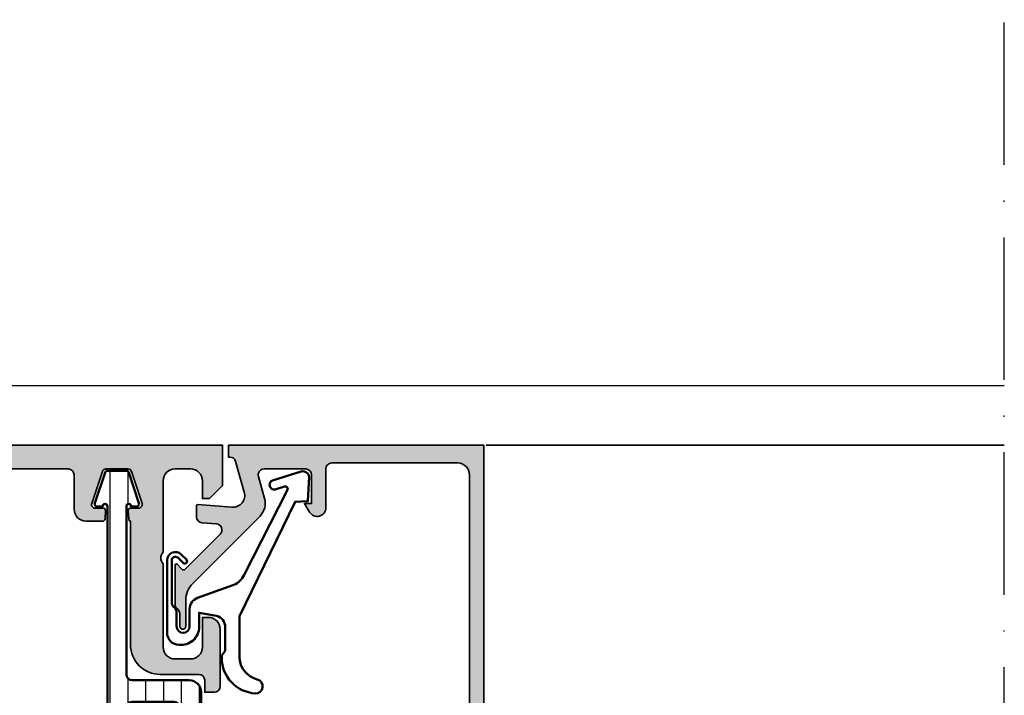
# Model space of a CAD drawing. Units: millimetres. Extents: x 25695 to 42352, y 15065 to 17276.
# Drawn here: x 31022 to 31105, y 16182 to 16239 of the extents above; entities that cross this region are included whole.
import ezdxf

# ---------------------------------------------------------------- set-up
doc = ezdxf.new("R2010")
doc.units = ezdxf.units.MM
doc.linetypes.add('ACAD_ISO10W100', pattern=[18, 12, -3, 0, -3])
for name, color, linetype, lineweight in [('S03_AL_Kontur', 255, 'Continuous', 35), ('S04_AL_Schraffur', 253, 'Continuous', 25), ('S07_Isolation_Kontur', 91, 'Continuous', 50), ('S08_Isolation_Schraffur', 103, 'Continuous', 25), ('S13_Zubehör_Kontur', 32, 'Continuous', 50), ('S18_Mittellinie', 10, 'ACAD_ISO10W100', 25), ('S27_Hilfslinie', 6, 'Continuous', 25)]:
    doc.layers.add(name, color=color, linetype=linetype, lineweight=lineweight)

# ---------------------------------------------------------------- blocks, each defined once
blk = doc.blocks.new('203102_s_a')
at = {"layer": 'S13_Zubehör_Kontur'}
blk.add_lwpolyline([(-2.571075439453125, 1.183913707733155, 0.1870180861293684), (-2.410064697265619, 0.8605494499206207, -0.2988987452122018), (-2.17108154296875, 0.3967432975769045), (-2.17108154296875, -0.7532811164855949, 0.9999999999999999), (-1.071075439453125, -0.7532811164855949), (-1.071075439453125, 0.6967310905456552, -0.3155744988159564), (-0.4128303288142404, 1.636121752127141), (2.639921665191649, 2.745755195617677, 0.2084187098904126), (3.509921550750731, 3.57275581359863), (7.163942905059012, 10.72889478457065, 0.6620379591667331), (6.927429803476321, 11.01113335270548), (6.207648277282713, 10.79141998291016, -1.103660105810176), (5.999925613403321, 11.56449699401855), (8.331171989440916, 12.2771987915039, -0.4942764695981427), (8.988870620727539, 11.82204818725587), (8.881485939025879, 9.773014068603514), (7.803542137145995, 9.735348701477044), (3.128921508789062, 0.09675550460815589), (3.128921508789062, -3.465072631835934, 0.3174689562187529), (4.628112168667347, -5.219029661555255, -0.908614038492105), (4.446001360361297, -6.399576478185109, -0.3975098867702764), (1.628894081747813, -3.416047441643268, -0.2056385487747682), (1.740066528320313, -3.044570684432983, 0.2100030202732278), (1.928924560546876, -2.700424432754517), (1.928924560546875, -0.826447963714599, 0.3394538220129616), (1.187743663787842, 0.1394777297973632), (-0.2710754871368409, 0.3967070579528811), (-0.2710754871368409, -0.8114857673645037, -0.4499140463727664), (-1.971084594726563, -2.303268671035766, -0.4141686258979999), (-2.971084594726562, -1.303268432617187), (-2.971084594726564, 4.803392143722458, -0.6685624710560516), (-1.775584834161962, 5.297841319351683), (-1.347564697265625, 4.868911743164063, -0.9998158445119428), (-1.630401611328125, 4.586074829101562), (-2.074325561523438, 5.030044555664062, 0.6902169872725703), (-2.571075439453125, 4.769302368164062)], format="xyb", close=True, dxfattribs=at)
blk = doc.blocks.new('184060_s')
at = {"layer": 'S04_AL_Schraffur'}
h = blk.add_hatch(color=256, dxfattribs=at)
h.dxf.hatch_style = 1
h.paths.add_polyline_path([(3.5, -2.000000000000002), (7, -2.000000000000002, -0.4142135623730951), (7.5, -2.500000000000002), (7.5, -4.900000000000006), (6.899999999999999, -4.900000000000007), (7.321891108675448, -5.630736835487442, 0.7673269879789589), (8.700000000000003, -5.261473670974876), (8.700000000000003, -2.000000000000005, -0.4142135623730951), (9.200000000000003, -1.500000000000005), (19.8, -1.500000000000004, -0.4142135623730953), (20.8, -2.500000000000003), (20.8, -23.5), (18.49155222858762, -23.50000000000001, 0.08748866352592333), (18.32054215692481, -23.53015368960705), (12.32898992833717, -25.71090035786426, 0.4071652212129072), (12.02616529512623, -26.34037333412874, 0.6286237500223678), (12.67101007166283, -26.96984631039296), (17.32898992833717, -25.27448029075196, -0.5205670505517436), (17.99999999999999, -25.7443266011449), (18, -26.50000000000001, 0.414213562373093), (18.5, -27.00000000000001), (19.50000000000001, -27.00000000000001, 0.4142135623730951), (20.00000000000001, -26.50000000000001), (20.00000000000001, -25.5, -0.414213562373095), (20.5, -25.00000000000001), (21.50000000000001, -25.00000000000001, 0.4142135623730951), (22.00000000000001, -24.50000000000001), (22.00000000000001, -3.33066907387547e-15), (0.4999999999999996, 0), (0.5, -0.9999999999999982), (0.621320343559641, -0.9999999999999982, -0.3359427940594452), (1.102613315050199, -1.364511714182405), (1.832090137890332, -3.955821107312429, -0.5205670505517468), (0.7949150974989934, -5.224012032307783), (-2.092541090258979, -5.008037653147753, 0.4362534643306893), (-2.200000000000003, -5.10775908848377), (-2.200000000000003, -6.040192156490628, 0.3925118718039246), (-1.737294548705117, -6.538799333170708), (-0.5087544777946649, -6.630691005921641, -0.6415104676625693), (-0.1924956359065053, -7.482851573194994), (-3.151065418948638, -10.44142135623712, -0.4203351235748818), (-3.436826505684113, -10.43844147572009), (-3.827830134750778, -10.03077926213988, 0.67574656276152), (-4.000000000000007, -10.1), (-4.000000000000007, -13.44999999999999, 0.2504916496335794), (-3.866666665654406, -13.69944382828742, -0.2504916496335794), (-3.600000000000009, -14.19833147918093), (-3.600000000000009, -15.24999999999999, 1), (-3.100000000000009, -15.24999999999999), (-3.100000000000009, -13.0572606931197, -0.1989123673796584), (-2.514213562373103, -11.64304713074661), (3.160660171779818, -5.968173396593698, 0.2713303702976984), (3.543878914471668, -4.50104836736109), (3.01870702850944, -2.635488285817597, -0.497070090795377)])
at = {"layer": 'S03_AL_Kontur'}
blk.add_lwpolyline([(9.200000000000003, -1.500000000000005, 0.414213562373095), (8.700000000000003, -2.000000000000005), (8.700000000000003, -5.261473670974873, -0.7673269879789606), (7.321891108675448, -5.63073683548744), (6.899999999999999, -4.900000000000006), (7.5, -4.900000000000006), (7.5, -2.500000000000002, 0.414213562373095), (7, -2.000000000000002), (3.5, -2.000000000000002, 0.4970700907953752), (3.018707028509439, -2.635488285817594), (3.543878914471669, -4.501048367361093, -0.2713303702976979), (3.160660171779817, -5.968173396593698), (-2.514213562373108, -11.64304713074661, 0.1989123673796572), (-3.100000000000009, -13.05726069311969), (-3.100000000000009, -15.24999999999999, -0.9999999999999999), (-3.600000000000009, -15.24999999999999), (-3.600000000000009, -14.19833147918093, 0.2504916496335782), (-3.8666666656544, -13.69944382828742, -0.2504916496335808), (-4.000000000000007, -13.45), (-4.000000000000007, -10.09999999999999, -0.6757465627615233), (-3.827830134750776, -10.03077926213988), (-3.436826505684117, -10.43844147572008, 0.4203351235748857), (-3.15106541894864, -10.44142135623712), (-0.1924956359065035, -7.482851573194992, 0.641510467662569), (-0.5087544777946675, -6.630691005921641), (-1.737294548705115, -6.538799333170708, -0.3925118718039265), (-2.200000000000003, -6.040192156490626), (-2.200000000000003, -5.107759088483768, -0.4362534643306898), (-2.092541090258976, -5.008037653147753), (0.7949150974989934, -5.224012032307783, 0.5205670505517458), (1.832090137890333, -3.955821107312431), (1.102613315050199, -1.364511714182406, 0.3359427940594434), (0.6213203435596455, -0.9999999999999982), (0.5, -0.9999999999999982), (0.5, 0), (22.00000000000001, -3.552713678800501e-15), (22.00000000000001, -24.50000000000001, -0.414213562373095), (21.50000000000001, -25.00000000000001), (20.5, -25.00000000000001, 0.414213562373095), (20.00000000000001, -25.50000000000001), (20.00000000000001, -26.50000000000001, -0.414213562373095), (19.50000000000001, -27.00000000000001), (18.49999999999999, -27.00000000000001, -0.414213562373095), (18, -26.50000000000001), (17.99999999999999, -25.74432660114491, 0.5205670505517458), (17.32898992833717, -25.27448029075196), (12.67101007166283, -26.96984631039296, -0.5205670505517468), (12.00000000000001, -26.50000000000001), (12, -26.18074666825722, -0.3152987888789817), (12.32898992833716, -25.71090035786427), (18.32054215692481, -23.53015368960705, -0.08748866352592423), (18.49155222858762, -23.50000000000001), (20.8, -23.50000000000001), (20.8, -2.500000000000002, 0.4142135623730951), (19.8, -1.500000000000004)], format="xyb", close=True, dxfattribs=at)
blk = doc.blocks.new('460730_s')
at = {"layer": 'S04_AL_Schraffur'}
h = blk.add_hatch(color=256, dxfattribs=at)
h.dxf.hatch_style = 1
h.paths.add_polyline_path([(10.69999999999999, 1.999999999999993, -0.4142135623730951), (10.19999999999999, 2.499999999999993), (10.19999999999999, 4, -0.4142135623730951), (10.69999999999999, 4.5), (10.95, 4.5, 1), (10.95, 5.5), (8.25, 5.5, 1), (8.25, 4.5), (9, 4.5), (9, 2.999999999999957), (7.299999999999997, 2.999999999999957), (7.299999999999995, 2.000000000000053), (3.200000000000003, 2.000000000000053), (3.200000000000005, 2.999999999999957), (1.499999999999996, 2.999999999999957), (1.5, 4.5), (2.250000000000032, 4.500000000000007, 1), (2.250000000000025, 5.500000000000007), (0.4999999999999964, 5.5, 0.4142135623730929), (0, 5), (0, 1, 0.4142135623730951), (1, 0), (81.50000000000003, -7.105427357601002e-15, 0.4142135623730949), (82.00000000000003, 0.4999999999999931), (82.00000000000003, 4.499999999999979, 0.4142135623730909), (81.50000000000003, 4.999999999999979), (80.20000000000002, 4.999999999999993, 0.4142135623730949), (79.70000000000002, 4.500000000000007), (79.70000000000002, 3.999999999999986), (80.70000000000002, 3.999999999999979), (80.70000000000002, 2.499999999999986, -0.4142135623730951), (79.70000000000002, 1.499999999999986), (75.70000000000002, 1.499999999999986, -0.4142135623730943), (74.70000000000002, 2.499999999999988), (74.70000000000002, 3.999999999999986), (75.70000000000002, 3.999999999999986), (75.70000000000002, 4.499999999999993, 0.4142135623730951), (75.20000000000002, 4.999999999999993), (72.4, 4.999999999999993, 0.4142135623730951), (71.9, 4.499999999999993), (71.9, 4.29999999999999, 0.4142135623730992), (72.4, 3.79999999999999), (72.9, 3.799999999999997, -0.414213562373097), (73.4, 3.299999999999994), (73.4, 2.499999999999989, -0.4142135623730951), (72.9, 1.999999999999989), (55.5, 1.999999999999989, -0.4142135623730951), (55, 2.499999999999989), (55, 3.300000000042118, -0.4142135623730951), (55.5, 3.800000000042118), (56.00000000000645, 3.800000000042118, 0.4142135623730962), (56.50000000000645, 4.300000000042116), (56.50000000000645, 4.500000000046411, 0.4142135623730938), (56.00000000000645, 5.000000000046413), (55.5, 5.000000000046413, -0.4142135623730951), (55, 5.500000000046413), (55, 6.100000000000023, 0.4142135623730951), (54.70000000000001, 6.400000000000013), (54.54938411129854, 6.400000000000013, -0.4142135623730986), (54.24938411129853, 6.700000000000021), (54.24938411129853, 8.49999999999999, -0.3999999999999999), (54.24938411129853, 9.499999999999998), (54.24938411129853, 12.00000000000003, 0.414213562373095), (53.74938411129854, 12.50000000000001), (52.74938411129853, 12.50000000000001, 0.4142135623730951), (52.24938411129853, 12.00000000000001), (52.24938411129853, 6.400000000000014, 0.3233120854365964), (52.09938411129852, 6.2201769888134), (52.04999999999998, 5.513951294748844, 0.434812374960939), (52.24951281005195, 5.300000000000011), (52.93377223398314, 5.300000000000004, -0.5119182938524799), (53.21837722339829, 4.905131670194974), (52.31837722339833, 2.205131670194966, -0.3228228060551147), (52.03377223398317, 2.000000000000011), (50.16622776601684, 2.000000000000021, -0.3228228060551128), (49.88162277660169, 2.205131670194971), (48.98162277660171, 4.905131670194961, -0.5119182938524856), (49.26622776601687, 5.300000000000012), (49.95048718994805, 5.300000000000011, 0.4348123749609299), (50.15000000000001, 5.513951294748824), (50.10105123163956, 6.213951294748831, 0.3939104756149538), (49.90153842158759, 6.400000000000013), (48.49999999999998, 6.399999999999984, 0.4142135623730888), (47.5, 5.399999999999984), (47.5, 2.499999999999975, -0.4142135623730953), (47.00000000000001, 1.999999999999989), (35.29999999999998, 1.999999999999993, -0.4142135623730973), (34.79999999999998, 2.499999999999991), (34.79999999999998, 6.099999999999994, 0.4142135623730865), (34.49999999999999, 6.399999999999991), (34.24938411130027, 6.399999999999999, -0.4142135623730865), (33.94938411130028, 6.699999999999996), (33.94938411130028, 11.99999999999999, 0.4142135623730951), (33.44938411130028, 12.49999999999999), (32.44938411129854, 12.49999999999999, 0.4142135623730951), (31.94938411129854, 11.99999999999999), (31.94938411129854, 9.5, -0.4000000000000031), (31.94938411129854, 8.499999999999986), (31.94938411129854, 6.400000000000006, 0.3233120854365927), (31.79938411129854, 6.220176988813377), (31.74999999999999, 5.513951294748232, 0.4348123749609304), (31.94951281005195, 5.299999999999415), (32.29999999999997, 5.299999999999422, -0.4142135623731009), (32.99999999999999, 4.599999999999419), (32.99999999999999, 1.999999999999996), (28.60000000000001, 1.999999999999996), (28.60000000000002, 4.599999999999426, -0.4142135623730934), (29.30000000000001, 5.299999999999415), (29.65048718994805, 5.299999999999415, 0.4348123749609288), (29.85000000000001, 5.513951294748226), (29.80105123163952, 6.213951294748816, 0.3939104756149464), (29.60153842158754, 6.400000000000006), (27.49999999999998, 6.400000000000006, 0.4142135623730951), (27.19999999999997, 6.100000000000005), (27.19999999999997, 6.000000000000014, -0.4142135623730951), (26.69999999999997, 5.500000000000014), (26.19999999999997, 5.500000000000014, 1), (26.19999999999997, 4.500000000000007), (26.79999999999998, 4.5, -0.4142135623730914), (27.29999999999997, 4), (27.29999999999997, 2.499999999999989, -0.4142135623730951), (26.79999999999997, 1.999999999999989)])
at = {"layer": 'S03_AL_Kontur'}
blk.add_lwpolyline([(31.94938411129854, 8.499999999999986, 0.4000000000000026), (31.94938411129854, 9.5), (31.94938411129854, 11.99999999999999, -0.414213562373095), (32.44938411129854, 12.49999999999999), (33.44938411130028, 12.49999999999999, -0.414213562373095), (33.94938411130028, 11.99999999999999), (33.94938411130028, 6.699999999999996, 0.414213562373095), (34.24938411130027, 6.399999999999999), (34.49999999999999, 6.399999999999991, -0.414213562373095), (34.79999999999998, 6.099999999999994), (34.79999999999998, 2.499999999999989, 0.414213562373095), (35.29999999999998, 1.999999999999993), (47.00000000000003, 1.999999999999989, 0.4142135623730955), (47.5, 2.499999999999989), (47.5, 5.399999999999984, -0.414213562373095), (48.5, 6.399999999999984), (49.90153842158759, 6.400000000000013, -0.3939104756149392), (50.10105123163956, 6.213951294748838), (50.15000000000001, 5.513951294748843, -0.4348123749609385), (49.95048718994806, 5.300000000000011), (49.26622776601687, 5.300000000000011, 0.5119182938524829), (48.98162277660171, 4.905131670194962), (49.88162277660169, 2.205131670194966, 0.3228228060551124), (50.16622776601685, 2.000000000000021), (52.03377223398317, 2.000000000000011, 0.3228228060551125), (52.31837722339833, 2.205131670194962), (53.21837722339828, 4.905131670194962, 0.5119182938524837), (52.93377223398315, 5.300000000000004), (52.24951281005195, 5.300000000000011, -0.4348123749609377), (52.04999999999998, 5.513951294748843), (52.09938411129852, 6.220176988813414, -0.3233120854365777), (52.24938411129853, 6.400000000000013), (52.24938411129853, 12.00000000000001, -0.414213562373095), (52.74938411129853, 12.50000000000001), (53.74938411129855, 12.50000000000001, -0.414213562373095), (54.24938411129853, 12.00000000000001), (54.24938411129853, 9.5, 0.4000000000000029), (54.24938411129853, 8.499999999999986), (54.24938411129853, 6.700000000000017, 0.414213562373095), (54.54938411129854, 6.400000000000013), (54.70000000000002, 6.400000000000013, -0.414213562373095), (55, 6.100000000000016), (55, 5.500000000046413, 0.414213562373095), (55.5, 5.000000000046413), (56.00000000000645, 5.000000000046413, -0.4142135623730928), (56.50000000000645, 4.500000000046413), (56.50000000000645, 4.300000000042118, -0.4142135623730973), (56.00000000000645, 3.800000000042118), (55.5, 3.800000000042118, 0.414213562373095), (55, 3.300000000042118), (55, 2.499999999999989, 0.414213562373095), (55.5, 1.999999999999989), (72.9, 1.999999999999989, 0.414213562373095), (73.4, 2.499999999999989), (73.4, 3.29999999999999, 0.414213562373095), (72.9, 3.799999999999997), (72.4, 3.79999999999999, -0.414213562373095), (71.9, 4.29999999999999), (71.9, 4.499999999999993, -0.414213562373095), (72.4, 4.999999999999993), (75.20000000000002, 4.999999999999993, -0.414213562373095), (75.70000000000002, 4.499999999999993), (75.70000000000002, 3.999999999999986), (74.70000000000002, 3.999999999999986), (74.70000000000002, 2.499999999999993, 0.4142135623730955), (75.70000000000002, 1.499999999999986), (79.70000000000002, 1.499999999999986, 0.414213562373095), (80.70000000000002, 2.499999999999986), (80.70000000000002, 3.999999999999979), (79.70000000000002, 3.999999999999986), (79.70000000000002, 4.499999999999993, -0.4142135623730947), (80.19999999999999, 4.999999999999993), (81.50000000000003, 4.999999999999979, -0.414213562373095), (82.00000000000003, 4.499999999999979), (82.00000000000003, 0.4999999999999929, -0.4142135623730948), (81.50000000000003, -7.105427357601002e-15), (1, 0, -0.414213562373095), (0, 1), (0, 5, -0.414213562373095), (0.5, 5.5), (2.250000000000028, 5.500000000000007, -0.9999999999999999), (2.250000000000028, 4.500000000000007), (1.5, 4.5), (1.5, 2.999999999999957), (3.200000000000003, 2.999999999999957), (3.200000000000003, 2.000000000000053), (7.299999999999997, 2.000000000000053), (7.299999999999997, 2.999999999999957), (9, 2.999999999999957), (9, 4.5), (8.25, 4.5, -0.9999999999999999), (8.25, 5.5), (10.95, 5.5, -0.9999999999999999), (10.95, 4.5), (10.69999999999999, 4.5, 0.414213562373095), (10.19999999999999, 4), (10.19999999999999, 2.499999999999993, 0.414213562373095), (10.69999999999999, 1.999999999999993), (26.79999999999997, 1.999999999999989, 0.414213562373095), (27.29999999999997, 2.499999999999989), (27.29999999999997, 4, 0.414213562373095), (26.79999999999997, 4.5), (26.19999999999997, 4.500000000000007, -0.9999999999999999), (26.19999999999997, 5.500000000000014), (26.69999999999997, 5.500000000000014, 0.414213562373095), (27.19999999999997, 6.000000000000014), (27.19999999999997, 6.100000000000001, -0.414213562373095), (27.49999999999997, 6.400000000000006), (29.60153842158753, 6.400000000000006, -0.3939104756149459), (29.80105123163952, 6.213951294748824), (29.85000000000001, 5.513951294748239, -0.4348123749609302), (29.65048718994807, 5.299999999999415), (29.30000000000001, 5.299999999999415, 0.414213562373095), (28.60000000000002, 4.599999999999419), (28.60000000000001, 1.999999999999996), (32.99999999999999, 1.999999999999996), (32.99999999999999, 4.599999999999419, 0.4142135623730948), (32.29999999999998, 5.299999999999422), (31.94951281005194, 5.299999999999415, -0.4348123749609288), (31.74999999999999, 5.513951294748239), (31.79938411129854, 6.220176988813378, -0.3233120854365916), (31.94938411129854, 6.400000000000006)], format="xyb", close=True, dxfattribs=at)
blk = doc.blocks.new('460750_s')
at = {"layer": 'S04_AL_Schraffur'}
h = blk.add_hatch(color=256, dxfattribs=at)
h.dxf.hatch_style = 1
h.paths.add_polyline_path([(-52.7, -2), (-52.7, -2.99999999999995), (-51, -2.99999999999995), (-51, -4.500000000000004), (-51.75000000000001, -4.5, 1), (-51.75000000000001, -5.5), (-49.05000000000001, -5.5, 1), (-49.05000000000001, -4.5), (-49.60000000000001, -4.5, -0.4142135623730951), (-50.10000000000001, -4), (-50.10000000000001, -2.199999999996351, -0.4142135623730951), (-49.60000000000001, -1.699999999996351), (-33.00000000000001, -1.699999999996351, -0.4142135623730957), (-32.50000000000001, -2.19999999999635), (-32.50000000000001, -4, -0.4142135623730952), (-33.00000000000001, -4.5), (-33.80000000000001, -4.5, 1), (-33.80000000000001, -5.500000000000014), (-33.30000000000001, -5.500000000000014, -0.4142135623730951), (-32.80000000000001, -6.000000000000014), (-32.80000000000001, -6.100000000000003, 0.4142135623730933), (-32.50000000000001, -6.400000000000002), (-30.39846157841237, -6.400000000000002, 0.3939104756149694), (-30.1989487683604, -6.213951294748797), (-30.15000000000001, -5.513951294748816, 0.4348123749609035), (-30.34951281005196, -5.300000000000018), (-30.69999999999999, -5.300000000000018, -0.4142135623730949), (-31.39999999999999, -4.600000000000016), (-31.4, -2), (-27.00000000000002, -2), (-27.00000000000001, -4.600000000000015, -0.4142135623730954), (-27.70000000000002, -5.300000000000018), (-28.05048718994805, -5.300000000000018, 0.4348123749609136), (-28.25000000000001, -5.513951294748837), (-28.20061588870152, -6.220176988813388, 0.3233120854366302), (-28.05061588870151, -6.400000000000003), (-28.05061588870151, -8.499999999999993, -0.4000000000000028), (-28.05061588870151, -9.500000000000007), (-28.05061588870151, -12, 0.4142135623730951), (-27.55061588870151, -12.5), (-26.55061588869978, -12.5, 0.4142135623730951), (-26.05061588869978, -12), (-26.05061588869978, -6.700000000000001, -0.4142135623730933), (-25.75061588869978, -6.400000000000002), (-25.50000000000001, -6.400000000000002, 0.4142135623730933), (-25.20000000000002, -6.100000000000003), (-25.20000000000002, -2.499999999992724, -0.4142135623731825), (-24.69999999999987, -1.999999999992724), (-12.99999999999984, -1.999999999996206, -0.414213562373008), (-12.49999999999999, -2.499999999996207), (-12.5, -5.399999999999996, 0.4142135623730958), (-11.5, -6.399999999999999), (-10.09846157841243, -6.399999999999999, 0.3939104756149499), (-9.898948768360455, -6.213951294748825), (-9.849999999999994, -5.513951294748841, 0.4348123749609356), (-10.04951281005197, -5.300000000000001), (-10.73377223398317, -5.299999999999997, -0.5119182938524809), (-11.01837722339833, -4.90513167019494), (-10.11837722339835, -2.205131670194953, -0.3228228060551127), (-9.833772233983197, -2), (-7.966227766016843, -2, -0.3228228060551218), (-7.681622776601642, -2.205131670194976), (-6.781622776601672, -4.905131670194951, -0.5119182938524814), (-7.066227766016823, -5.299999999999997), (-7.750487189948039, -5.300000000000001, 0.4348123749609201), (-7.949999999999996, -5.513951294748829), (-7.900615888701473, -6.2201769888134, 0.3233120854366335), (-7.750615888701461, -6.399999999999998), (-7.750615888701475, -16.79999999999526, 0.4142135623719733), (-5.250615888715835, -19.29999999999048), (-1.999999999998082, -19.30000000000294, -0.4142135623719712), (-1.5, -19.80000000000294), (-1.5, -20.79999999999565), (-0.7000000000045503, -20.80000000000294, 0.4142135623757631), (-0.1999999999999957, -20.30000000000294), (-0.2000000000000028, -15.5, 0.4142135623730962), (-1.20000000000001, -14.5), (-1.700000000000003, -14.5), (-1.700000000000003, -17, -0.4142135623730956), (-2.700000000000003, -18.00000000000001), (-4.000000000000007, -18, -0.4142135623730934), (-5, -17), (-5, -10, -0.4000000000000014), (-5, -9), (-5, -3, -0.4142135623730951), (-4, -2), (-2.700000000000003, -2, -0.4142135623730951), (-1.700000000000003, -3), (-1.700000000000003, -4.5), (-1.099999999999987, -4.5), (7.105427357601002e-15, -3.399999999999994), (0, 0), (-59, 0, 0.4142135623730951), (-60, -1), (-60, -5.000000000000007, 0.4142135623730951), (-59.50000000000001, -5.5), (-57.75, -5.5, 1), (-57.75, -4.500000000000004), (-58.5, -4.5), (-58.5, -2.99999999999995), (-56.8, -2.99999999999995), (-56.8, -2)])
at = {"layer": 'S03_AL_Kontur'}
blk.add_lwpolyline([(-27.00000000000001, -4.600000000000016), (-27.00000000000001, -2), (-31.39999999999999, -2), (-31.39999999999999, -4.600000000000016, 0.414213562373095), (-30.69999999999999, -5.300000000000018), (-30.34951281005196, -5.300000000000018, -0.4348123749609255), (-30.15000000000001, -5.513951294748836), (-30.1989487683604, -6.213951294748817, -0.3939104756149521), (-30.39846157841238, -6.400000000000002), (-32.50000000000001, -6.400000000000002, -0.414213562373095), (-32.80000000000001, -6.100000000000001), (-32.80000000000001, -6.000000000000014, 0.414213562373095), (-33.30000000000001, -5.500000000000014), (-33.80000000000001, -5.500000000000014, -0.9999999999999999), (-33.80000000000001, -4.5), (-33.00000000000001, -4.5, 0.4142135623730947), (-32.50000000000001, -4), (-32.50000000000001, -2.199999999996351, 0.4142135623730963), (-33.00000000000001, -1.699999999996351), (-49.60000000000001, -1.699999999996351, 0.414213562373095), (-50.10000000000001, -2.199999999996351), (-50.10000000000001, -4, 0.4142135623730957), (-49.60000000000001, -4.5), (-49.05000000000001, -4.5, -0.9999999999999999), (-49.05000000000001, -5.5), (-51.75000000000001, -5.5, -0.9999999999999999), (-51.75000000000001, -4.5), (-51, -4.500000000000004), (-51, -2.99999999999995), (-52.7, -2.99999999999995), (-52.7, -2), (-56.8, -2), (-56.8, -2.99999999999995), (-58.5, -2.99999999999995), (-58.5, -4.5), (-57.75, -4.500000000000004, -0.9999999999999999), (-57.75, -5.5), (-59.50000000000001, -5.5, -0.414213562373095), (-60, -5), (-60, -1, -0.414213562373095), (-59, 0), (0, 0), (0, -3.399999999999999), (-1.100000000000001, -4.5), (-1.700000000000003, -4.5), (-1.700000000000003, -3, 0.414213562373095), (-2.700000000000003, -2), (-4, -2, 0.414213562373095), (-5, -3), (-5, -9, 0.4), (-5, -10), (-5, -17, 0.4142135623730944), (-4, -18), (-2.700000000000003, -18, 0.414213562373095), (-1.700000000000003, -17), (-1.700000000000003, -14.5), (-1.199999999999996, -14.5, -0.414213562373095), (-0.1999999999999957, -15.50000000000001), (-0.1999999999999957, -20.30000000000294, -0.4142135623730951), (-0.6999999999999957, -20.80000000000294), (-1.5, -20.79999999999565), (-1.5, -19.80000000000294, 0.414213562373095), (-2, -19.30000000000294), (-5.250615888711039, -19.29999999999048, -0.4142135623730955), (-7.750615888701475, -16.79999999999048), (-7.750615888701461, -6.399999999999999, -0.3233120854369754), (-7.900615888701488, -6.220176988813151), (-7.950000000000003, -5.513951294748829, -0.4348123749609404), (-7.750487189948032, -5.300000000000001), (-7.066227766016823, -5.299999999999997, 0.5119182938524801), (-6.781622776601672, -4.905131670194951), (-7.681622776601657, -2.205131670194945, 0.3228228060550815), (-7.966227766016836, -2), (-9.833772233983197, -2, 0.3228228060551073), (-10.11837722339835, -2.205131670194945), (-11.01837722339834, -4.905131670194951, 0.5119182938524734), (-10.73377223398317, -5.299999999999997), (-10.04951281005197, -5.300000000000001, -0.4348123749609052), (-9.849999999999994, -5.513951294748829), (-9.898948768360455, -6.213951294748828, -0.3939104756149359), (-10.09846157841242, -6.399999999999999), (-11.5, -6.399999999999999, -0.414213562373095), (-12.5, -5.399999999999999), (-12.49999999999999, -2.499999999996206, 0.4142135623730947), (-12.99999999999999, -1.999999999996206), (-24.70000000000002, -1.999999999992724, 0.414213562373095), (-25.20000000000002, -2.499999999992724), (-25.20000000000002, -6.100000000000001, -0.414213562373095), (-25.50000000000001, -6.400000000000002), (-25.75061588869978, -6.400000000000002, 0.414213562373095), (-26.05061588869978, -6.700000000000003), (-26.05061588869978, -12, -0.414213562373095), (-26.55061588869977, -12.5), (-27.55061588870151, -12.5, -0.414213562373095), (-28.05061588870151, -12), (-28.05061588870151, -9.500000000000007, 0.4000000000000029), (-28.05061588870151, -8.499999999999993), (-28.05061588870151, -6.400000000000002, -0.3233120854366417), (-28.20061588870152, -6.220176988813378), (-28.25000000000001, -5.513951294748836, -0.434812374960922), (-28.05048718994804, -5.300000000000018), (-27.70000000000002, -5.300000000000018, 0.414213562373095)], format="xyb", close=True, dxfattribs=at)
blk = doc.blocks.new('30023880_s')
at = {"layer": 'S08_Isolation_Schraffur'}
h = blk.add_hatch(dxfattribs=at)
h.set_pattern_fill('LINIE', color=256, scale=1.5)
h.set_pattern_definition([(0, (37.85000000000001, -0.7999999999999963), (0, 1.5), [])])
h.paths.add_polyline_path([(24.05, 27.4, -0.4142135623731), (23.85000000000001, 27.6), (23.85000000000006, 30.2, 0.4142135623731009), (23.65000000000006, 30.40000000000001), (23.45, 30.40000000000001, 0.198912367379658), (23.3085786437627, 30.34142135623732), (22.20857864376269, 29.24142135623731, 0.6681786379192989), (22.35, 28.90000000000001), (23.05, 28.90000000000001), (23.05, 27.6, -0.4142135623730951), (22.85, 27.4), (18.65000000000001, 27.4, 0.414213562373095), (17.65000000000001, 26.4), (17.65000000000001, 21.6, -0.4142135623730951), (17.15000000000001, 21.1), (3, 21.1, -1), (3, 21.5), (3, 21.97251482265545, 0.5119182938524864), (2.736754446796638, 22.16225148226555), (0.1367544467966226, 21.29558481559888, 0.3228228060551111), (-1.4210854715202e-14, 21.10584815598877), (-7.105427357601002e-15, 19.49415184401123, 0.3228228060551103), (0.1367544467966262, 19.30441518440112), (2.736754446796628, 18.43774851773446, 0.5119182938524895), (3, 18.62748517734456), (3, 19.1, -1), (3, 19.5), (24.05, 19.5, -0.4142135623730951), (25.05, 18.5), (25.05, 1.800000000000001, -0.4142135623730951), (24.05, 0.8000000000000007), (3.200000000000006, 0.8000000000000007, -0.4142135623730952), (3.000000000000007, 1), (3.000000000000007, 1.449999999999999, 0.4142135623730951), (2.500000000000007, 1.949999999999999), (0.2000000000000028, 1.949999999999999, 0.4142135623730951), (0, 1.75), (3.552713678800501e-15, -1.75, 0.41421356237309), (0.2000000000000028, -1.949999999999999), (2.500000000000007, -1.949999999999999, 0.4142135623730951), (3.000000000000007, -1.449999999999999), (3.000000000000007, -0.9999999999999964, -0.4142135623730898), (3.200000000000006, -0.8000000000000043), (26.64999999999998, -0.7999999999999972, 0.4142135623731306), (26.84999999999998, -0.599999999999973), (26.84999999999983, 0.6786796564400746, -0.1989123673796684), (27.14289321881322, 1.385786437626685), (27.70355339059341, 1.946446609406959, 0.4142135623731632), (27.70355339059327, 2.6535533905938), (27.14289321881368, 3.214213562373054, -0.1989123673797382), (26.85, 3.92132034355982), (26.85, 4.200000000000003, -0.4142135623730949), (27.35, 4.700000000000003), (37.35000000000001, 4.700000000000003, -0.4000000000000019), (38.35000000000001, 4.700000000000003), (48.35000000000001, 4.700000000000003, -0.4142135623730947), (48.85000000000001, 4.200000000000003), (48.85000000000001, 3.921320343559817, -0.1989123673797379), (48.55710678118633, 3.214213562373054), (47.99644660940659, 2.653553390593643, 0.4142135623733192), (47.99644660940665, 1.946446609406308), (48.55710678118641, 1.385786437627065, -0.1989123673798077), (48.85000000000019, 0.6786796564400781), (48.85000000000004, -0.5999999999999694, 0.4142135623731354), (49.05000000000003, -0.7999999999999936), (72.50000000000001, -0.8000000000000007, -0.4142135623730951), (72.70000000000002, -1), (72.70000000000002, -1.449999999999999, 0.4142135623730951), (73.20000000000002, -1.949999999999999), (75.50000000000001, -1.949999999999999, 0.4142135623730951), (75.70000000000002, -1.75), (75.70000000000002, 1.75, 0.4142135623730951), (75.50000000000001, 1.949999999999999), (73.20000000000002, 1.949999999999999, 0.4142135623730951), (72.70000000000002, 1.449999999999999), (72.70000000000002, 1.000000000000004, -0.4142135623730951), (72.50000000000001, 0.8000000000000007), (51.65000000000002, 0.8000000000000007, -0.4142135623730951), (50.65000000000002, 1.800000000000001), (50.65000000000001, 18.50000000000001, -0.4142135623730945), (51.65000000000001, 19.50000000000001), (72.70000000000002, 19.50000000000001, -1), (72.70000000000002, 19.1), (72.70000000000002, 18.62748517734456, 0.5119182938524719), (72.9632455532034, 18.43774851773446), (75.56324555320339, 19.30441518440112, 0.3228228060551102), (75.70000000000002, 19.49415184401122), (75.70000000000002, 21.10584815598878, 0.3228228060551101), (75.56324555320339, 21.29558481559888), (72.9632455532034, 22.16225148226555, 0.5119182938524631), (72.70000000000002, 21.97251482265544), (72.70000000000002, 21.5, -1), (72.70000000000002, 21.10000000000001), (58.55, 21.10000000000001, -0.4142135623730955), (58.05, 21.60000000000001), (58.05000000000001, 26.39999999999998, 0.4142135623730943), (57.05000000000001, 27.39999999999999), (52.85000000000002, 27.40000000000001, -0.4142135623730978), (52.65000000000001, 27.60000000000001), (52.65000000000001, 28.90000000000001), (53.35000000000002, 28.90000000000001, 0.6681786379192967), (53.49142135623732, 29.24142135623731), (52.39142135623732, 30.34142135623732, 0.1989123673796611), (52.25000000000002, 30.40000000000001), (52.04999999999996, 30.40000000000001, 0.4142135623731015), (51.84999999999996, 30.2), (51.85000000000001, 27.60000000000001, -0.4142135623730986), (51.65000000000001, 27.40000000000001)])
h.paths.add_polyline_path([(27.35, 25.6), (48.35000000000002, 25.6, -0.4142135623730978), (48.85000000000002, 25.1), (48.85000000000002, 15.2, -0.4142135623730951), (47.85000000000001, 14.2), (27.85, 14.2, -0.4142135623730951), (26.85, 15.2), (26.85, 25.1, -0.4142135623730952)], flags=16)
h.paths.add_polyline_path([(25.05, 25.1), (25.05, 21.6, -0.4142135623730951), (24.55, 21.1), (19.95, 21.1, -0.4142135623730951), (19.45, 21.6), (19.45, 25.1, -0.4142135623730951), (19.95, 25.6), (24.55, 25.6, -0.4142135623730952)], flags=16)
h.paths.add_polyline_path([(27.05, 11.7), (37.35000000000001, 11.7, -0.4), (38.35000000000001, 11.7), (48.65000000000002, 11.7, -0.4142135623730923), (48.85000000000002, 11.50000000000001), (48.85000000000002, 7.300000000000004, -0.4142135623730936), (48.35000000000002, 6.800000000000004), (27.35, 6.800000000000004, -0.4142135623730951), (26.85, 7.300000000000004), (26.85, 11.5, -0.4142135623730952)], flags=16)
h.paths.add_polyline_path([(50.65000000000002, 25.1, -0.4142135623730955), (51.15000000000002, 25.6), (55.75000000000001, 25.60000000000001, -0.4142135623730949), (56.25000000000001, 25.1), (56.25, 21.6, -0.4142135623730941), (55.75000000000001, 21.10000000000001), (51.15000000000001, 21.10000000000001, -0.4142135623730966), (50.65000000000001, 21.60000000000001)], flags=16)
at = {"layer": 'S07_Isolation_Kontur'}
for points in [[(48.55710678118634, 3.214213562373054), (47.99644660940648, 2.65355339059353, 0.4142135623729484), (47.99644660940631, 1.946446609406641), (48.55710678118679, 1.385786437626682, -0.1989123673796676), (48.85000000000019, 0.6786796564400741), (48.85000000000004, -0.5999999999999733, 0.4142135623731303), (49.05000000000003, -0.7999999999999953), (72.50000000000001, -0.8000000000000007, -0.414213562373095), (72.70000000000002, -1.000000000000001), (72.70000000000002, -1.449999999999999, 0.414213562373095), (73.20000000000002, -1.949999999999999), (75.50000000000001, -1.95, 0.414213562373095), (75.70000000000002, -1.75), (75.70000000000002, 1.75, 0.414213562373095), (75.50000000000001, 1.95), (73.20000000000002, 1.950000000000001, 0.414213562373095), (72.70000000000002, 1.450000000000001), (72.70000000000002, 1.000000000000002, -0.414213562373095), (72.50000000000001, 0.8000000000000018), (51.65000000000002, 0.8000000000000018, -0.414213562373095), (50.65000000000002, 1.800000000000002), (50.65000000000001, 18.5, -0.414213562373095), (51.65000000000001, 19.50000000000001), (72.70000000000002, 19.50000000000001, -0.9999999999999999), (72.70000000000002, 19.1), (72.70000000000002, 18.62748517734456, 0.5119182938524831), (72.9632455532034, 18.43774851773446), (75.56324555320339, 19.30441518440112, 0.3228228060551127), (75.70000000000002, 19.49415184401122), (75.70000000000002, 21.10584815598878, 0.3228228060551127), (75.56324555320339, 21.29558481559888), (72.9632455532034, 22.16225148226555, 0.5119182938524831), (72.70000000000002, 21.97251482265544), (72.70000000000002, 21.5, -0.9999999999999999), (72.70000000000002, 21.10000000000001), (58.55, 21.10000000000001, -0.414213562373095), (58.05, 21.60000000000001), (58.05000000000001, 26.40000000000001, 0.4142135623730885), (57.05000000000001, 27.39999999999999), (52.85000000000002, 27.40000000000001, -0.414213562373095), (52.65000000000001, 27.6), (52.65000000000001, 28.90000000000001), (53.35000000000002, 28.90000000000001, 0.6681786379192989), (53.49142135623732, 29.24142135623731), (52.39142135623733, 30.34142135623731, 0.1989123673796702), (52.25000000000003, 30.40000000000001), (52.04999999999996, 30.40000000000001, 0.4142135623731015), (51.84999999999996, 30.2), (51.85000000000001, 27.60000000000001, -0.4142135623731015), (51.65000000000001, 27.40000000000001), (24.05, 27.4, -0.4142135623731015), (23.85000000000001, 27.6), (23.85000000000006, 30.2, 0.4142135623731015), (23.65000000000006, 30.40000000000001), (23.45, 30.40000000000001, 0.1989123673796702), (23.30857864376269, 30.34142135623731), (22.20857864376269, 29.24142135623731, 0.6681786379192989), (22.35, 28.90000000000001), (23.05, 28.90000000000001), (23.05, 27.6, -0.414213562373095), (22.85, 27.4), (18.65000000000001, 27.4, 0.4142135623730963), (17.65000000000001, 26.4), (17.65000000000001, 21.6, -0.414213562373095), (17.15000000000001, 21.1), (3, 21.1, -0.9999999999999999), (3, 21.5), (3, 21.97251482265545, 0.5119182938524852), (2.736754446796638, 22.16225148226555), (0.1367544467966226, 21.29558481559888, 0.3228228060551087), (-1.4210854715202e-14, 21.10584815598877), (-7.105427357601002e-15, 19.49415184401122, 0.3228228060551127), (0.1367544467966297, 19.30441518440112), (2.736754446796631, 18.43774851773446, 0.5119182938524831), (3, 18.62748517734456), (3, 19.1, -0.9999999999999999), (3, 19.5), (24.05, 19.5, -0.414213562373095), (25.05, 18.5), (25.05, 1.800000000000002, -0.414213562373095), (24.05, 0.8000000000000018), (3.200000000000003, 0.8000000000000018, -0.414213562373095), (3.000000000000007, 1.000000000000002), (3.000000000000007, 1.450000000000001, 0.414213562373095), (2.500000000000007, 1.949999999999999), (0.2000000000000028, 1.95, 0.414213562373095), (0, 1.75), (0, -1.75, 0.414213562373095), (0.2000000000000028, -1.95), (2.500000000000007, -1.949999999999999, 0.414213562373095), (3.000000000000007, -1.449999999999999), (3.000000000000007, -1.000000000000001, -0.414213562373095), (3.200000000000003, -0.8000000000000007), (26.64999999999998, -0.7999999999999974, 0.4142135623731302), (26.84999999999998, -0.5999999999999733), (26.84999999999983, 0.678679656440073, -0.1989123673796674), (27.14289321881322, 1.385786437626681), (27.7035533905934, 1.946446609406949, 0.4142135623729484), (27.70355339059354, 2.65355339059353), (27.14289321881368, 3.214213562373054, -0.1989123673797374), (26.85, 3.921320343559817), (26.85, 4.200000000000004, -0.4142135623730947), (27.35, 4.700000000000003), (37.35000000000001, 4.700000000000003, -0.4), (38.35000000000001, 4.700000000000003), (48.35000000000001, 4.700000000000003, -0.4142135623730947), (48.85000000000001, 4.200000000000003), (48.85000000000001, 3.921320343559818, -0.1989123673797374)], [(25.05, 25.1), (25.05, 21.6, -0.414213562373095), (24.55, 21.1), (19.95, 21.1, -0.414213562373095), (19.45, 21.6), (19.45, 25.1, -0.414213562373095), (19.95, 25.6), (24.55, 25.6, -0.414213562373095)], [(27.35, 25.6), (48.35000000000002, 25.6, -0.4142135623730976), (48.85000000000002, 25.1), (48.85000000000002, 15.2, -0.414213562373095), (47.85000000000001, 14.2), (27.85, 14.2, -0.414213562373095), (26.85, 15.2), (26.85, 25.1, -0.414213562373095)], [(51.15000000000002, 25.6, 0.4142135623730976), (50.65000000000002, 25.1), (50.65000000000001, 21.6, 0.414213562373095), (51.15000000000001, 21.10000000000001), (55.75000000000001, 21.10000000000001, 0.414213562373095), (56.25000000000001, 21.6), (56.25000000000001, 25.1, 0.4142135623730976), (55.75000000000001, 25.60000000000001)], [(38.35000000000001, 11.7, 0.4), (37.35000000000001, 11.7), (27.05, 11.7, 0.414213562373095), (26.85, 11.5), (26.85, 7.300000000000005, 0.414213562373095), (27.35, 6.800000000000003), (48.35000000000002, 6.800000000000006, 0.4142135623730957), (48.85000000000002, 7.300000000000007), (48.85000000000002, 11.5, 0.414213562373095), (48.65000000000002, 11.7)]]:
    blk.add_lwpolyline(points, format="xyb", close=True, dxfattribs=at)
blk = doc.blocks.new('490160_s')
for name, p in [('460750_s', (60, 80)), ('460730_s', (0, 0))]:
    blk.add_blockref(name, p)
at = {"rotation": 270}
blk.add_blockref('30023880_s', (30.8, 77.85), dxfattribs=at)

msp = doc.modelspace()

# ---------------------------------------------------------------- linework, layer by layer
at = {"layer": 'S03_AL_Kontur'}
for p, q in [((31104.986800317, 16208.06473442392), (30989.95379125709, 16208.04972058665)), ((31061.35373022193, 16203.04972058661), (31104.986800317, 16203.04972058661))]:
    msp.add_line(p, q, dxfattribs=at)
at = {"layer": 'S18_Mittellinie'}
msp.add_line((31104.986800317, 16118.0499264722), (31104.986800317, 16308.08235044747), dxfattribs=at)

# ---------------------------------------------------------------- block references
at = {"layer": 'S03_AL_Kontur', "color": 6}
msp.add_blockref('490160_s', (30979.15379125709, 16123.04972058661), dxfattribs=at)
at = {"layer": 'S18_Mittellinie'}
msp.add_blockref('203102_s_a', (31037.45379125709, 16188.54972058661), dxfattribs=at)
at = {"layer": 'S27_Hilfslinie'}
msp.add_blockref('184060_s', (31039.15379125709, 16203.04972058661), dxfattribs=at)

doc.saveas('drawing.dxf')
